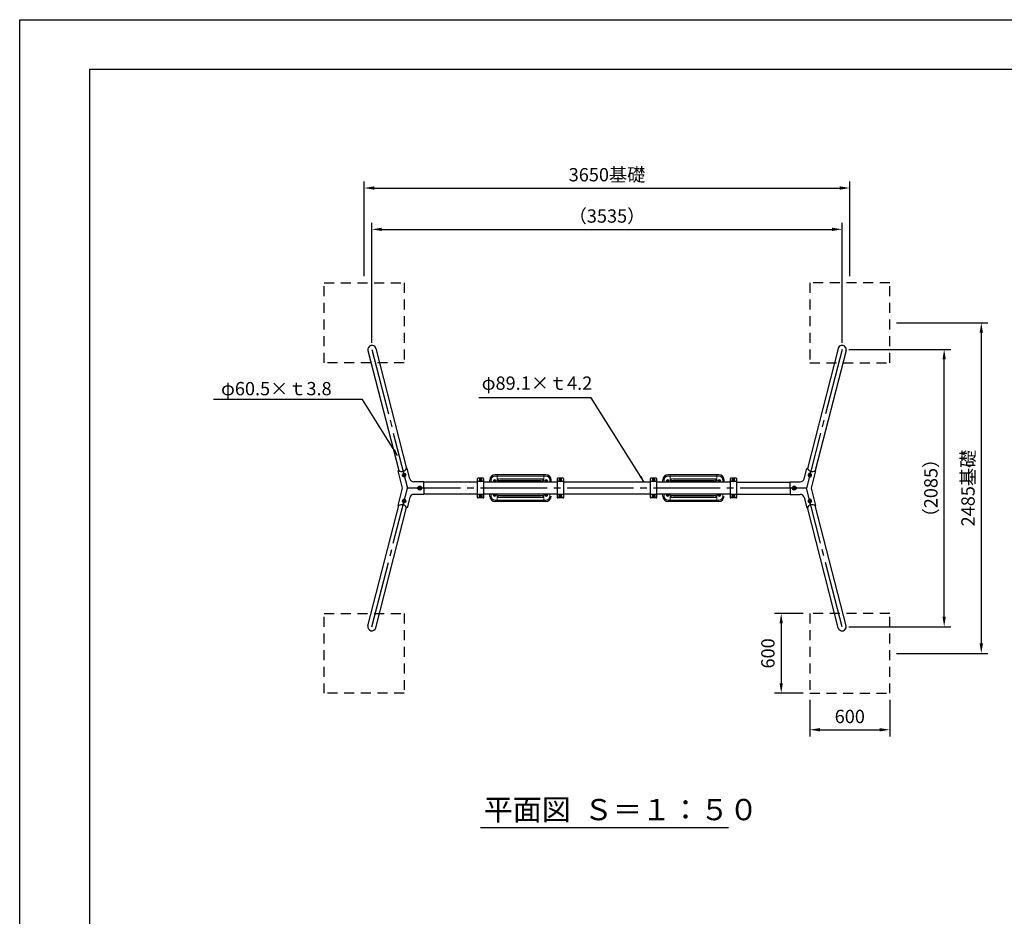
# Model space of a CAD drawing. Extents: x 0 to 42000, y -2002 to 14850.
# Drawn here: x 0 to 7401, y 8111 to 14850 of the extents above; entities that cross this region are included whole.
import ezdxf

# ---------------------------------------------------------------- set-up
doc = ezdxf.new("R2010")
doc.units = 0
doc.header["$LTSCALE"] = 50
doc.header["$MEASUREMENT"] = 0
for name, pattern in [('CENS', [13, 10, -1, 1, -1]), ('DIMENSION', [2e-15, 1e-15, 1e-15]), ('HIDS', [2.5, 1.5, -1]), ('PHANTOM', [12.7, 6.35, -1.27, 1.27, -1.27, 1.27, -1.27])]:
    doc.linetypes.add(name, pattern=pattern)
doc.layers.get('0').update_dxf_attribs({"linetype": 'CONTINUOUS'})
doc.layers.get('DEFPOINTS').update_dxf_attribs({"linetype": 'CONTINUOUS'})
for name, color, linetype in [('2', 7, 'CONTINUOUS'), ('9図面枠', 5, 'CONTINUOUS'), ('ASKPAPERSIZE', 7, 'CONTINUOUS'), ('Green', 3, 'CONTINUOUS'), ('SUNPO_0', 7, 'CONTINUOUS')]:
    doc.layers.add(name, color=color, linetype=linetype)
doc.styles.add('STD', font='TXT', dxfattribs={"bigfont": 'BIGFONT'})
doc.styles.add('STYLE1', font='txt')
doc.dimstyles.new('ASKSTANDARD', dxfattribs={"dimscale": 20, "dimtxt": 2, "dimasz": 1.5, "dimexe": 1, "dimexo": 1, "dimgap": 1, "dimtad": 0, "dimdec": 1, "dimdsep": 46, "dimtxsty": 'STD', "dimcen": 0, "dimclrd": 3, "dimclre": 3, "dimclrt": 3, "dimadec": 0, "dimazin": 0, "dimtfac": 0.7, "dimtdec": 1, "dimtix": 1, "dimtmove": 0, "dimatfit": 3, "dimfxl": 0, "dimtvp": 1, "dimtolj": 1, "dimtzin": 0, "dimarcsym": 0})

# ---------------------------------------------------------------- blocks, each defined once
blk = doc.blocks.new('N1_16')
at = {"layer": '2', "color": 1, "linetype": 'CENS'}
for p, q in [((10.8, 0), (-10.8, 0)), ((0, -10.8), (0, 10.8))]:
    blk.add_line(p, q, dxfattribs=at)
at = {"layer": '2', "color": 7, "linetype": 'Continuous'}
blk.add_lwpolyline([(9, 5.2), (0, 10.4), (-9, 5.2), (-9, -5.2), (0, -10.4), (9, -5.2)], close=True, dxfattribs=at)
for radius in [9, 6]:
    blk.add_circle((0, 0), radius, dxfattribs=at)
at = {"layer": '2', "color": 1, "linetype": 'Continuous'}
blk.add_circle((0, 0), 6.9, dxfattribs=at)
blk = doc.blocks.new('*D107')
at = {"color": 3, "linetype": 'DIMENSION', "lineweight": -2}
for p, q in [((5889.4, 10386.7), (5673.8, 10386.7)), ((5723.8, 10311.7), (5723.8, 9861.7)), ((5889.4, 9786.7), (5673.8, 9786.7))]:
    blk.add_line(p, q, dxfattribs=at)
at = {"color": 3, "linetype": 'DIMENSION'}
for points in [[(5711.3, 10311.7), (5736.3, 10311.7), (5723.8, 10386.7)], [(5711.3, 9861.7), (5736.3, 9861.7), (5723.8, 9786.7)]]:
    blk.add_solid(points, dxfattribs=at)
at = {"layer": 'DEFPOINTS', "color": 0, "linetype": 'DIMENSION'}
for p in [(5939.4, 10386.7), (5723.8, 9786.7), (5939.4, 9786.7)]:
    blk.add_point(p, dxfattribs=at)
at = {"color": 3, "linetype": 'DIMENSION', "insert": (5623.8, 10086.7), "char_height": 100, "attachment_point": 5, "rotation": 90, "style": 'STD'}
blk.add_mtext('\\A1;600', dxfattribs=at)
blk = doc.blocks.new('*D108')
at = {"color": 3, "linetype": 'DIMENSION', "lineweight": -2}
for p, q in [((5939.4, 9736.7), (5939.4, 9462.7)), ((6539.4, 9736.7), (6539.4, 9462.7)), ((6014.4, 9512.7), (6464.4, 9512.7))]:
    blk.add_line(p, q, dxfattribs=at)
at = {"color": 3, "linetype": 'DIMENSION'}
for points in [[(6014.4, 9525.2), (6014.4, 9500.2), (5939.4, 9512.7)], [(6464.4, 9525.2), (6464.4, 9500.2), (6539.4, 9512.7)]]:
    blk.add_solid(points, dxfattribs=at)
at = {"layer": 'DEFPOINTS', "color": 0, "linetype": 'DIMENSION'}
for p in [(5939.4, 9786.7), (6539.4, 9786.7), (6539.4, 9512.7)]:
    blk.add_point(p, dxfattribs=at)
at = {"color": 3, "linetype": 'DIMENSION', "insert": (6239.4, 9612.7), "char_height": 100, "attachment_point": 5, "style": 'STD'}
blk.add_mtext('\\A1;600', dxfattribs=at)
blk = doc.blocks.new('*D109')
at = {"color": 3, "linetype": 'DIMENSION', "lineweight": -2}
for p, q in [((2589.4, 12921.7), (2589.4, 13634.7)), ((6239.4, 12921.7), (6239.4, 13634.7)), ((2664.4, 13584.7), (6164.4, 13584.7))]:
    blk.add_line(p, q, dxfattribs=at)
at = {"color": 3, "linetype": 'DIMENSION'}
for points in [[(2664.4, 13597.2), (2664.4, 13572.2), (2589.4, 13584.7)], [(6164.4, 13597.2), (6164.4, 13572.2), (6239.4, 13584.7)]]:
    blk.add_solid(points, dxfattribs=at)
at = {"layer": 'DEFPOINTS', "color": 0, "linetype": 'DIMENSION'}
for p in [(6239.4, 13584.7), (2589.4, 12871.7), (6239.4, 12871.7)]:
    blk.add_point(p, dxfattribs=at)
at = {"color": 3, "linetype": 'DIMENSION', "insert": (4414.4, 13684.7), "char_height": 100, "attachment_point": 5, "style": 'STD'}
blk.add_mtext('\\A1;3650基礎', dxfattribs=at)
blk = doc.blocks.new('*D110')
at = {"color": 3, "linetype": 'DIMENSION', "lineweight": -2}
for p, q in [((6589.4, 12571.7), (7277.9, 12571.7)), ((7227.9, 12496.7), (7227.9, 10161.7)), ((6589.4, 10086.7), (7277.9, 10086.7))]:
    blk.add_line(p, q, dxfattribs=at)
at = {"color": 3, "linetype": 'DIMENSION'}
for points in [[(7215.4, 12496.7), (7240.4, 12496.7), (7227.9, 12571.7)], [(7215.4, 10161.7), (7240.4, 10161.7), (7227.9, 10086.7)]]:
    blk.add_solid(points, dxfattribs=at)
at = {"layer": 'DEFPOINTS', "color": 0, "linetype": 'DIMENSION'}
for p in [(6539.4, 12571.7), (6539.4, 10086.7), (7227.9, 10086.7)]:
    blk.add_point(p, dxfattribs=at)
at = {"color": 3, "linetype": 'DIMENSION', "insert": (7127.9, 11329.2), "char_height": 100, "attachment_point": 5, "rotation": 90, "style": 'STD'}
blk.add_mtext('\\A1;2485基礎', dxfattribs=at)
blk = doc.blocks.new('*D95')
at = {"color": 3, "linetype": 'DIMENSION', "lineweight": -2}
for p, q in [((2646.8, 12421.6), (2646.8, 13324.2)), ((6181.8, 12421.6), (6181.8, 13324.2)), ((2721.8, 13274.2), (6106.8, 13274.2))]:
    blk.add_line(p, q, dxfattribs=at)
at = {"color": 3, "linetype": 'DIMENSION'}
for points in [[(2721.8, 13286.7), (2721.8, 13261.7), (2646.8, 13274.2)], [(6106.8, 13286.7), (6106.8, 13261.7), (6181.8, 13274.2)]]:
    blk.add_solid(points, dxfattribs=at)
at = {"layer": 'DEFPOINTS', "color": 0, "linetype": 'DIMENSION'}
for p in [(6181.8, 13274.2), (2646.8, 12371.6), (6181.8, 12371.6)]:
    blk.add_point(p, dxfattribs=at)
at = {"color": 3, "linetype": 'DIMENSION', "insert": (4414.3, 13374.2), "char_height": 100, "attachment_point": 5, "style": 'STD'}
blk.add_mtext('\\A1;（3535）', dxfattribs=at)
blk = doc.blocks.new('*D124')
at = {"color": 3, "linetype": 'DIMENSION', "lineweight": -2}
for p, q in [((6231.8, 12371.6), (6998.8, 12371.6)), ((6948.8, 10361.7), (6948.8, 12296.6)), ((6231.8, 10286.7), (6998.8, 10286.7))]:
    blk.add_line(p, q, dxfattribs=at)
at = {"color": 3, "linetype": 'DIMENSION'}
for points in [[(6936.3, 12296.6), (6961.3, 12296.6), (6948.8, 12371.6)], [(6936.3, 10361.7), (6961.3, 10361.7), (6948.8, 10286.7)]]:
    blk.add_solid(points, dxfattribs=at)
at = {"layer": 'DEFPOINTS', "color": 0, "linetype": 'DIMENSION'}
for p in [(6181.8, 12371.6), (6948.8, 12371.6), (6181.8, 10286.7)]:
    blk.add_point(p, dxfattribs=at)
at = {"color": 3, "linetype": 'DIMENSION', "insert": (6848.8, 11329.2), "char_height": 100, "attachment_point": 5, "rotation": 90, "style": 'STD'}
blk.add_mtext('\\A1;（2085）', dxfattribs=at)

msp = doc.modelspace()

# ---------------------------------------------------------------- linework, layer by layer
at = {"color": 5, "linetype": 'HIDS'}
for p, q in [((2289.381, 12271.663), (2289.381, 12871.663)), ((2289.381, 12871.663), (2889.381, 12871.663)), ((2889.381, 12871.663), (2889.381, 12271.663)), ((5939.381, 12871.663), (5939.381, 12271.663)), ((6539.381, 12871.663), (5939.381, 12871.663)), ((6539.381, 12271.663), (6539.381, 12871.663)), ((2889.381, 12271.663), (2289.381, 12271.663)), ((5939.381, 12271.663), (6539.381, 12271.663)), ((2289.381, 9786.663), (2289.381, 10386.663)), ((2289.381, 10386.663), (2889.381, 10386.663)), ((2889.381, 10386.663), (2889.381, 9786.663)), ((5939.381, 10386.663), (5939.381, 9786.663)), ((6539.381, 10386.663), (5939.381, 10386.663)), ((6539.381, 9786.663), (6539.381, 10386.663)), ((2889.381, 9786.663), (2289.381, 9786.663)), ((5939.381, 9786.663), (6539.381, 9786.663))]:
    msp.add_line(p, q, dxfattribs=at)
at = {"color": 7, "lineweight": -3}
for p, q in [((2617.617, 12364.129), (2849.489, 11460.366)), ((2676.219, 12379.164), (2908.091, 11475.401)), ((6152.543, 12379.164), (5920.67, 11475.401)), ((6211.145, 12364.129), (5979.272, 11460.366)), ((2617.617, 10294.197), (2848.991, 11198.208)), ((2676.219, 10279.162), (2907.535, 11182.95)), ((6152.543, 10279.162), (5921.226, 11182.95)), ((6211.145, 10294.197), (5979.771, 11198.208))]:
    msp.add_line(p, q, dxfattribs=at)
at = {"color": 1, "linetype": 'CENS'}
for p, q in [((2646.918, 12371.647), (2914.381, 11329.163)), ((6181.844, 12371.647), (5914.381, 11329.163)), ((2646.918, 10286.68), (2914.381, 11329.163)), ((5914.381, 11329.163), (2914.381, 11329.163)), ((6181.844, 10286.68), (5914.381, 11329.163))]:
    msp.add_line(p, q, dxfattribs=at)
at = {"color": 7, "linetype": 'Continuous'}
for p, q in [((2912.692, 11476.582), (2908.091, 11475.401)), ((5916.069, 11476.582), (5920.67, 11475.401)), ((2844.888, 11459.186), (2849.489, 11460.366)), ((3439.381, 11397.973), (3439.381, 11260.354)), ((3484.381, 11402.973), (3444.381, 11402.973)), ((3489.381, 11260.354), (3489.381, 11397.973)), ((4039.381, 11397.973), (4039.381, 11260.354)), ((4084.381, 11402.973), (4044.381, 11402.973)), ((4089.381, 11260.354), (4089.381, 11397.973)), ((4739.381, 11397.973), (4739.381, 11260.354)), ((4784.381, 11402.973), (4744.381, 11402.973)), ((4789.381, 11260.354), (4789.381, 11397.973)), ((5339.381, 11397.973), (5339.381, 11260.354)), ((5384.381, 11402.973), (5344.381, 11402.973)), ((5389.381, 11260.354), (5389.381, 11397.973)), ((5983.873, 11459.186), (5979.272, 11460.366)), ((3037.421, 11329.163), (3037.421, 11376.58)), ((3439.455, 11373.713), (3037.421, 11373.713)), ((3037.421, 11329.163), (3037.421, 11281.746)), ((3484.381, 11377.854), (3444.381, 11377.854)), ((4039.455, 11373.713), (3489.307, 11373.713)), ((4084.381, 11377.854), (4044.381, 11377.854)), ((4739.381, 11373.713), (4089.307, 11373.713)), ((4784.381, 11377.854), (4744.381, 11377.854)), ((5339.455, 11373.713), (4789.307, 11373.713)), ((5339.455, 11373.713), (4789.307, 11373.713)), ((5384.381, 11377.854), (5344.381, 11377.854)), ((5389.307, 11373.713), (5791.34, 11373.713)), ((5791.34, 11329.163), (5791.34, 11376.58)), ((5791.34, 11329.163), (5791.34, 11281.746)), ((3439.381, 11284.613), (3037.421, 11284.613)), ((3484.381, 11280.472), (3444.381, 11280.472)), ((3484.381, 11255.354), (3444.381, 11255.354)), ((4039.381, 11284.613), (3489.381, 11284.613)), ((4084.381, 11280.472), (4044.381, 11280.472)), ((4084.381, 11255.354), (4044.381, 11255.354)), ((4739.381, 11284.613), (4089.381, 11284.613)), ((4784.381, 11280.472), (4744.381, 11280.472)), ((4784.381, 11255.354), (4744.381, 11255.354)), ((5339.381, 11284.613), (4789.381, 11284.613)), ((5339.381, 11284.613), (4789.381, 11284.613)), ((5384.381, 11280.472), (5344.381, 11280.472)), ((5384.381, 11255.354), (5344.381, 11255.354)), ((5389.381, 11284.613), (5791.34, 11284.613)), ((2844.395, 11199.406), (2848.991, 11198.208)), ((2912.659, 11181.615), (2907.535, 11182.95)), ((5916.103, 11181.615), (5921.226, 11182.95)), ((5984.367, 11199.406), (5979.771, 11198.208)), ((3464.648, 8777.75), (5328.817, 8777.75))]:
    msp.add_line(p, q, dxfattribs=at)
at = {"color": 7, "linetype": 'Continuous', "lineweight": -3}
for p, q in [((2932.565, 11399.125), (2912.692, 11476.582)), ((5896.197, 11399.125), (5916.069, 11476.582)), ((2878.249, 11329.155), (2844.888, 11459.186)), ((5950.512, 11329.155), (5983.873, 11459.186)), ((2844.432, 11199.396), (2878.249, 11329.155)), ((5984.33, 11199.396), (5950.512, 11329.155)), ((2932.565, 11259.202), (2912.659, 11181.615)), ((5896.197, 11259.202), (5916.103, 11181.615))]:
    msp.add_line(p, q, dxfattribs=at)
at = {"color": 3, "linetype": 'Continuous', "lineweight": 15}
for p, q in [((3954.381, 11419.663), (3574.381, 11419.663)), ((3589.381, 11373.713), (3589.381, 11429.663)), ((3599.381, 11399.163), (3929.381, 11399.163)), ((3939.381, 11373.713), (3939.381, 11429.663)), ((5254.381, 11419.663), (4874.381, 11419.663)), ((4889.381, 11373.713), (4889.381, 11429.663)), ((4899.381, 11399.163), (5229.381, 11399.163)), ((5239.381, 11373.713), (5239.381, 11429.663)), ((3594.381, 11389.163), (3594.381, 11394.163)), ((3929.381, 11384.163), (3599.381, 11384.163)), ((3599.381, 11374.163), (3929.381, 11374.163)), ((3934.381, 11394.163), (3934.381, 11389.163)), ((4894.381, 11389.163), (4894.381, 11394.163)), ((5229.381, 11384.163), (4899.381, 11384.163)), ((4899.381, 11374.163), (5229.381, 11374.163)), ((5234.381, 11394.163), (5234.381, 11389.163)), ((3589.381, 11228.663), (3589.381, 11284.613)), ((3594.381, 11264.163), (3594.381, 11269.163)), ((3929.381, 11284.163), (3599.381, 11284.163)), ((3599.381, 11274.163), (3929.381, 11274.163)), ((3929.381, 11259.163), (3599.381, 11259.163)), ((3934.381, 11269.163), (3934.381, 11264.163)), ((3939.381, 11228.663), (3939.381, 11284.613)), ((4889.381, 11228.663), (4889.381, 11284.613)), ((4894.381, 11264.163), (4894.381, 11269.163)), ((5229.381, 11284.163), (4899.381, 11284.163)), ((4899.381, 11274.163), (5229.381, 11274.163)), ((5229.381, 11259.163), (4899.381, 11259.163)), ((5234.381, 11269.163), (5234.381, 11264.163)), ((5239.381, 11228.663), (5239.381, 11284.613)), ((3954.381, 11238.663), (3574.381, 11238.663)), ((5254.381, 11238.663), (4874.381, 11238.663))]:
    msp.add_line(p, q, dxfattribs=at)
at = {"color": 3, "linetype": 'PHANTOM', "lineweight": 0}
for p, q in [((3599.381, 11399.163), (3599.381, 11397.163)), ((3929.381, 11399.163), (3929.381, 11397.163)), ((4899.381, 11399.163), (4899.381, 11397.163)), ((5229.381, 11399.163), (5229.381, 11397.163)), ((3544.381, 11389.672), (3544.381, 11373.713)), ((3594.381, 11394.163), (3596.381, 11394.163)), ((3596.381, 11389.163), (3594.381, 11389.163)), ((3596.381, 11394.163), (3596.381, 11389.163)), ((3929.381, 11397.163), (3599.381, 11397.163)), ((3599.381, 11386.163), (3599.381, 11384.163)), ((3599.381, 11386.163), (3929.381, 11386.163)), ((3599.381, 11373.713), (3599.381, 11374.163)), ((3929.381, 11386.163), (3929.381, 11384.163)), ((3929.381, 11373.713), (3929.381, 11374.163)), ((3934.381, 11394.163), (3932.381, 11394.163)), ((3932.381, 11389.163), (3932.381, 11394.163)), ((3932.381, 11389.163), (3934.381, 11389.163)), ((3984.381, 11373.713), (3984.381, 11389.672)), ((4844.381, 11389.672), (4844.381, 11373.713)), ((4894.381, 11394.163), (4896.381, 11394.163)), ((4896.381, 11389.163), (4894.381, 11389.163)), ((4896.381, 11394.163), (4896.381, 11389.163)), ((5229.381, 11397.163), (4899.381, 11397.163)), ((4899.381, 11386.163), (4899.381, 11384.163)), ((4899.381, 11386.163), (5229.381, 11386.163)), ((4899.381, 11373.713), (4899.381, 11374.163)), ((5229.381, 11386.163), (5229.381, 11384.163)), ((5229.381, 11373.713), (5229.381, 11374.163)), ((5234.381, 11394.163), (5232.381, 11394.163)), ((5232.381, 11389.163), (5232.381, 11394.163)), ((5232.381, 11389.163), (5234.381, 11389.163)), ((5284.381, 11373.713), (5284.381, 11389.672)), ((3544.381, 11284.613), (3544.381, 11268.655)), ((3596.381, 11269.163), (3594.381, 11269.163)), ((3594.381, 11264.163), (3596.381, 11264.163)), ((3596.381, 11269.163), (3596.381, 11264.163)), ((3599.381, 11284.613), (3599.381, 11284.163)), ((3599.381, 11272.163), (3599.381, 11274.163)), ((3929.381, 11272.163), (3599.381, 11272.163)), ((3599.381, 11259.163), (3599.381, 11261.163)), ((3599.381, 11261.163), (3929.381, 11261.163)), ((3929.381, 11284.163), (3929.381, 11284.613)), ((3929.381, 11272.163), (3929.381, 11274.163)), ((3929.381, 11259.163), (3929.381, 11261.163)), ((3932.381, 11264.163), (3932.381, 11269.163)), ((3932.381, 11269.163), (3934.381, 11269.163)), ((3934.381, 11264.163), (3932.381, 11264.163)), ((3984.381, 11268.655), (3984.381, 11284.613)), ((4844.381, 11284.613), (4844.381, 11268.655)), ((4896.381, 11269.163), (4894.381, 11269.163)), ((4894.381, 11264.163), (4896.381, 11264.163)), ((4896.381, 11269.163), (4896.381, 11264.163)), ((4899.381, 11284.613), (4899.381, 11284.163)), ((4899.381, 11272.163), (4899.381, 11274.163)), ((5229.381, 11272.163), (4899.381, 11272.163)), ((4899.381, 11259.163), (4899.381, 11261.163)), ((4899.381, 11261.163), (5229.381, 11261.163)), ((5229.381, 11284.163), (5229.381, 11284.613)), ((5229.381, 11272.163), (5229.381, 11274.163)), ((5229.381, 11259.163), (5229.381, 11261.163)), ((5232.381, 11264.163), (5232.381, 11269.163)), ((5232.381, 11269.163), (5234.381, 11269.163)), ((5234.381, 11264.163), (5232.381, 11264.163)), ((5284.381, 11268.655), (5284.381, 11284.613))]:
    msp.add_line(p, q, dxfattribs=at)
at = {"color": 7}
for p, q in [((3037.421, 11376.58), (2961.624, 11376.58)), ((5791.34, 11376.58), (5867.138, 11376.58)), ((3037.421, 11281.746), (2961.624, 11281.746)), ((5791.34, 11281.746), (5867.138, 11281.746))]:
    msp.add_line(p, q, dxfattribs=at)
at = {"color": 7, "linetype": 'Continuous'}
for centre in [(3007.211, 11329.163), (5821.55, 11329.163)]:
    msp.add_circle(centre, 15, dxfattribs=at)
for centre, radius, start, end in [((2646.918, 12371.647), 30.25, 14.3896121, 194.3896121), ((6181.844, 12371.647), 30.25, 345.6103879, 165.6103879), ((2872.665, 11495.95), 40.954, 282.9316766, 329.8844221), ((5956.096, 11495.95), 40.954, 210.1155779, 257.0683234), ((2870.647, 11495.432), 40.954, 238.8948021, 285.8475476), ((3444.381, 11397.973), 5, 90, 180), ((3484.381, 11397.973), 5, 0, 90), ((4044.381, 11397.973), 5, 90, 180), ((4084.381, 11397.973), 5, 0, 90), ((4744.381, 11397.973), 5, 90, 180), ((4784.381, 11397.973), 5, 0, 90), ((5344.381, 11397.973), 5, 90, 180), ((5384.381, 11397.973), 5, 0, 90), ((5958.115, 11495.432), 40.954, 254.1524524, 301.1051979), ((3444.381, 11372.854), 5, 90, 180), ((3484.381, 11372.854), 5, 0, 90), ((4044.381, 11372.854), 5, 90, 180), ((4084.381, 11372.854), 5, 0, 90), ((4744.381, 11372.854), 5, 90, 180), ((4784.381, 11372.854), 5, 0, 90), ((5344.381, 11372.854), 5, 90, 180), ((5384.381, 11372.854), 5, 0, 90), ((3444.381, 11285.472), 5, 180, 270), ((3444.381, 11260.354), 5, 180, 270), ((3484.381, 11285.472), 5, 270, 0), ((3484.381, 11260.354), 5, 270, 0), ((4044.381, 11285.472), 5, 180, 270), ((4044.381, 11260.354), 5, 180, 270), ((4084.381, 11285.472), 5, 270, 0), ((4084.381, 11260.354), 5, 270, 0), ((4744.381, 11285.472), 5, 180, 270), ((4744.381, 11260.354), 5, 180, 270), ((4784.381, 11285.472), 5, 270, 0), ((4784.381, 11260.354), 5, 270, 0), ((5344.381, 11285.472), 5, 180, 270), ((5344.381, 11260.354), 5, 180, 270), ((5384.381, 11285.472), 5, 270, 0), ((5384.381, 11260.354), 5, 270, 0), ((2870.015, 11163.062), 40.954, 73.9346598, 120.8874053), ((2872.032, 11162.536), 40.954, 29.8977853, 76.8505308), ((5956.73, 11162.536), 40.954, 103.1494692, 150.1022147), ((5958.747, 11163.062), 40.954, 59.1125947, 106.0653402), ((2646.918, 10286.68), 30.25, 165.6103879, 345.6103879), ((6181.844, 10286.68), 30.25, 194.3896121, 14.3896121)]:
    msp.add_arc(centre, radius, start, end, dxfattribs=at)
at = {"color": 7, "linetype": 'Continuous', "lineweight": -3}
for centre, start, end in [((2961.624, 11406.58), 194.3896121, 270), ((5867.138, 11406.58), 270, 345.6103879), ((2961.624, 11251.746), 90, 165.6103879), ((5867.138, 11251.746), 14.3896121, 90)]:
    msp.add_arc(centre, 30, start, end, dxfattribs=at)
at = {"color": 3, "linetype": 'PHANTOM', "lineweight": 0}
for centre, radius, start, end in [((3574.381, 11389.663), 30, 90, 180), ((3954.381, 11389.663), 30, 0, 90), ((4874.381, 11389.663), 30, 90, 180), ((5254.381, 11389.663), 30, 0, 90), ((3599.381, 11394.163), 3, 90, 180), ((3599.381, 11389.163), 3, 180, 270), ((3929.381, 11394.163), 3, 0, 90), ((3929.381, 11389.163), 3, 270, 0), ((4899.381, 11394.163), 3, 90, 180), ((4899.381, 11389.163), 3, 180, 270), ((5229.381, 11394.163), 3, 0, 90), ((5229.381, 11389.163), 3, 270, 0), ((3574.381, 11268.663), 30, 180, 270), ((3599.381, 11269.163), 3, 90, 180), ((3599.381, 11264.163), 3, 180, 270), ((3929.381, 11269.163), 3, 0, 90), ((3929.381, 11264.163), 3, 270, 0), ((3954.381, 11268.663), 30, 270, 0), ((4874.381, 11268.663), 30, 180, 270), ((4899.381, 11269.163), 3, 90, 180), ((4899.381, 11264.163), 3, 180, 270), ((5229.381, 11269.163), 3, 0, 90), ((5229.381, 11264.163), 3, 270, 0), ((5254.381, 11268.663), 30, 270, 0)]:
    msp.add_arc(centre, radius, start, end, dxfattribs=at)
at = {"color": 3, "linetype": 'Continuous', "lineweight": 15}
for centre, start, end in [((3599.381, 11394.163), 90, 180), ((3929.381, 11394.163), 0, 90), ((4899.381, 11394.163), 90, 180), ((5229.381, 11394.163), 0, 90), ((3599.381, 11389.163), 180, 270), ((3599.381, 11369.163), 90, 114.4946485), ((3929.381, 11389.163), 270, 0), ((3929.381, 11369.163), 65.5053515, 90), ((4899.381, 11389.163), 180, 270), ((4899.381, 11369.163), 90, 114.4946485), ((5229.381, 11389.163), 270, 0), ((5229.381, 11369.163), 65.5053515, 90), ((3599.381, 11269.163), 90, 180), ((3599.381, 11264.163), 180, 270), ((3599.381, 11289.163), 245.5053515, 270), ((3929.381, 11289.163), 270, 294.4946485), ((3929.381, 11269.163), 0, 90), ((3929.381, 11264.163), 270, 0), ((4899.381, 11269.163), 90, 180), ((4899.381, 11264.163), 180, 270), ((4899.381, 11289.163), 245.5053515, 270), ((5229.381, 11289.163), 270, 294.4946485), ((5229.381, 11269.163), 0, 90), ((5229.381, 11264.163), 270, 0)]:
    msp.add_arc(centre, 5, start, end, dxfattribs=at)
at = {"color": 7, "linetype": 'Continuous'}
for centre, major_axis in [((2889.286, 11426.976), (-3.523, -13.351)), ((2889.286, 11231.35), (-2.769, -13.528))]:
    msp.add_ellipse(centre, major_axis=major_axis, ratio=0.8789343, dxfattribs=at)
at = {"color": 7, "linetype": 'Continuous', "extrusion": (0, 0, -1)}
for centre, major_axis in [((5939.476, 11426.976), (3.523, -13.351)), ((5939.476, 11231.35), (2.769, -13.528))]:
    msp.add_ellipse(centre, major_axis=major_axis, ratio=0.8789343, dxfattribs=at)
at = {"layer": '9図面枠', "color": 4, "linetype": 'Continuous'}
for q in [(20475, 14478.75), (525, 371.25)]:
    msp.add_line((525, 14478.75), q, dxfattribs=at)
at = {"layer": 'ASKPAPERSIZE', "color": 4, "linetype": 'Continuous'}
msp.add_lwpolyline([(0, 0), (0, 14850), (21000, 14850), (21000, 0)], close=True, dxfattribs=at)
at = {"layer": 'Green', "color": 7}
for p, q in [((3954.381, 11429.663), (3574.381, 11429.663)), ((5254.381, 11429.663), (4874.381, 11429.663)), ((3534.381, 11373.713), (3534.381, 11389.663)), ((3994.381, 11373.713), (3994.381, 11389.663)), ((4834.381, 11373.713), (4834.381, 11389.663)), ((5294.381, 11373.713), (5294.381, 11389.663)), ((3534.381, 11268.663), (3534.381, 11284.613)), ((4834.381, 11268.663), (4834.381, 11284.613)), ((3954.381, 11228.663), (3574.381, 11228.663)), ((5254.381, 11228.663), (4874.381, 11228.663))]:
    msp.add_line(p, q, dxfattribs=at)
at = {"layer": 'Green', "color": 3}
for centre in [(3570.381, 11379.163), (3958.381, 11379.163), (4870.381, 11379.163), (5258.381, 11379.163), (3570.381, 11279.163), (3958.381, 11279.163), (4870.381, 11279.163), (5258.381, 11279.163)]:
    msp.add_circle(centre, 5.5, dxfattribs=at)
at = {"layer": 'Green', "color": 7}
for centre, start, end in [((3574.381, 11389.663), 90, 180), ((3954.381, 11389.663), 0, 90), ((4874.381, 11389.663), 90, 180), ((5254.381, 11389.663), 0, 90), ((3574.381, 11268.663), 180, 270), ((3954.381, 11268.663), 270, 0), ((4874.381, 11268.663), 180, 270), ((5254.381, 11268.663), 270, 0)]:
    msp.add_arc(centre, 40, start, end, dxfattribs=at)
at = {"layer": 'Green', "color": 3}
for centre, start, end in [((3570.381, 11379.163), 330.300272, 209.699728), ((3958.381, 11379.163), 330.300272, 209.699728), ((4870.381, 11379.163), 330.300272, 209.699728), ((5258.381, 11379.163), 330.300272, 209.699728), ((3570.381, 11279.163), 150.300272, 29.699728), ((3958.381, 11279.163), 150.300272, 29.699728), ((4870.381, 11279.163), 150.300272, 29.699728), ((5258.381, 11279.163), 150.300272, 29.699728)]:
    msp.add_arc(centre, 11, start, end, dxfattribs=at)

# ---------------------------------------------------------------- block references
at = {"color": 7, "linetype": 'Continuous'}
for p, rotation in [((2889.286, 11426.976), 355.2180612576593), ((2889.286, 11231.35), 358.4313286633593)]:
    msp.add_blockref('N1_16', p, dxfattribs=dict(at, rotation=rotation))
for p in [(3464.381, 11389.163), (4064.381, 11389.163), (4764.381, 11389.163), (5364.381, 11389.163), (3007.211, 11329.163)]:
    msp.add_blockref('N1_16', p, dxfattribs=at)
at = {"color": 7, "linetype": 'Continuous', "xscale": -1}
for p, rotation in [((5939.476, 11426.976), 4.781938742340729), ((3464.381, 11269.163), 180), ((4064.381, 11269.163), 180), ((4764.381, 11269.163), 180), ((5364.381, 11269.163), 180), ((5939.476, 11231.35), 1.568671336640639)]:
    msp.add_blockref('N1_16', p, dxfattribs=dict(at, rotation=rotation))
msp.add_blockref('N1_16', (5821.55, 11329.163), dxfattribs=at)

# ---------------------------------------------------------------- texts
at = {"color": 7, "linetype": 'Continuous', "style": 'STYLE1'}
msp.add_text('平面図  Ｓ＝１：５０', height=160, dxfattribs=at).set_placement((3487.945, 8832.632))
at = {"color": 3, "linetype": 'DIMENSION', "insert": (3472.938, 12036.89), "char_height": 100, "attachment_point": 7, "style": 'STD'}
msp.add_mtext('φ89.1×ｔ4.2', dxfattribs=at)
at = {"layer": 'SUNPO_0', "color": 3, "linetype": 'Continuous', "style": 'STD'}
msp.add_text('φ60.5×ｔ3.8', height=100, dxfattribs=at).set_placement((1513.643, 12026.846))

# ---------------------------------------------------------------- dimensions: what is measured, and where the dimension line sits
at = {"color": 7, "linetype": 'DIMENSION'}
for base, p1, p2, text, override, picture, middle in [((6239.381, 13584.658), (2589.381, 12871.663), (6239.381, 12871.663), '<>基礎', {"dimscale": 50, "dimdec": 0, "dimpost": '<>'}, '*D109', (4414.381, 13684.658)), ((6181.844, 13274.163), (2646.844, 12371.647), (6181.844, 12371.647), '（<>）', {"dimscale": 50, "dimtad": 1, "dimdec": 0, "dimpost": '<>', "dimadec": 1}, '*D95', (4414.344, 13374.163))]:
    dim = msp.add_linear_dim(base=base, p1=p1, p2=p2, text=text, dimstyle='ASKSTANDARD', override=override, dxfattribs=at)
    dim.commit()
    dim.dimension.update_dxf_attribs({"geometry": picture, "text_midpoint": middle})
for base, p1, p2, text, override, picture, middle in [((7227.856, 10086.663), (6539.381, 12571.663), (6539.381, 10086.663), '<>基礎', {"dimscale": 50, "dimtxt": 2, "dimtad": 3, "dimdec": 0, "dimlfac": 1, "dimpost": '<>'}, '*D110', (7127.856, 11329.163)), ((6948.827, 12371.647), (6181.844, 10286.68), (6181.844, 12371.647), '（<>）', {"dimscale": 50, "dimtad": 1, "dimdec": 0, "dimlfac": 1, "dimpost": '<>', "dimadec": 1}, '*D124', (6848.827, 11329.163))]:
    dim = msp.add_linear_dim(base=base, p1=p1, p2=p2, angle=90, text=text, dimstyle='ASKSTANDARD', override=override, dxfattribs=at)
    dim.commit()
    dim.dimension.update_dxf_attribs({"geometry": picture, "text_midpoint": middle})
dim = msp.add_linear_dim(base=(5723.843, 9786.663), p1=(5939.381, 10386.663), p2=(5939.381, 9786.663), angle=90, dimstyle='ASKSTANDARD', override={"dimscale": 50, "dimtxt": 2, "dimtad": 3, "dimlfac": 1, "dimzin": 8, "dimpost": '<>'}, dxfattribs=at)
dim.commit()
dim.dimension.update_dxf_attribs({"geometry": '*D107', "text_midpoint": (5623.843, 10086.663)})
dim = msp.add_linear_dim(base=(6539.381, 9512.673), p1=(5939.381, 9786.663), p2=(6539.381, 9786.663), dimstyle='ASKSTANDARD', override={"dimscale": 50, "dimtad": 3, "dimpost": '<>'}, dxfattribs=at)
dim.commit()
dim.dimension.update_dxf_attribs({"geometry": '*D108', "text_midpoint": (6239.381, 9612.673)})

# ---------------------------------------------------------------- leaders
for points in [[(2840.564, 11575.231), (2577.145, 11994.34), (1456.802, 11994.34)], [(4694.585, 11373.713), (4294.621, 12006.562), (3450.317, 12006.562)]]:
    msp.add_leader(points, dimstyle='ASKSTANDARD', override={"dimscale": 50, "dimasz": 1, "dimclrd": 3}, dxfattribs=at)

doc.saveas('drawing.dxf')
